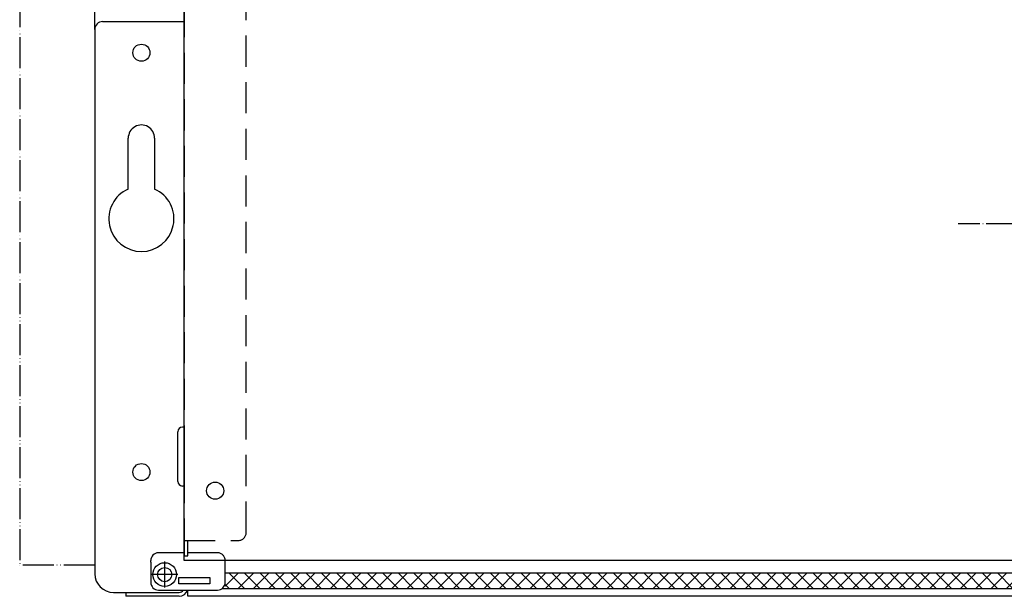
# Model space of a CAD drawing. Units: millimetres. Extents: x -2723 to 4405, y -3816 to 1224.
# Drawn here: x -621 to -304, y -53 to 133 of the extents above; entities that cross this region are included whole.
import ezdxf

# ---------------------------------------------------------------- set-up
doc = ezdxf.new("R2010")
doc.units = ezdxf.units.MM
for name, pattern in [('DOT_CENTER', [14, 12, -1, 0, -1]), ('LONG_DASHED', [15, 10, -5]), ('PHANTOM', [13, 10, -1, 0, -1, 0, -1])]:
    doc.linetypes.add(name, pattern=pattern)
doc.layers.add('1', color=7, linetype='Continuous')

msp = doc.modelspace()

# ---------------------------------------------------------------- hatches: boundary and pattern name
at = {"layer": '1', "linetype": 'Continuous'}
h = msp.add_hatch(dxfattribs=at)
h.set_pattern_fill('_USER', color=6, scale=3.5, angle=135, pattern_type=0)
h.set_pattern_definition([(135, (0, 0), (-2.474873734152916, -2.474873734152916), [])])
h.paths.add_polyline_path([(-554.6001673540572, -45.50789858310299), (-554.6001673540627, -50.50770819842472), (-552.4131503668208, -50.50770819842472), (207.1998326458759, -50.50770819841608), (207.1998326458904, -45.50789858309594)])
h = msp.add_hatch(dxfattribs=at)
h.set_pattern_fill('_USER', color=6, scale=3.5, angle=45, pattern_type=0)
h.set_pattern_definition([(45, (0, 0), (-2.474873734152916, 2.474873734152916), [])])
h.paths.add_polyline_path([(207.1998326458759, -50.50770819841608), (-553.1184436213475, -50.50770819842472), (-554.6001673540627, -50.50770819842472), (-554.6001673540572, -45.50789858310299), (207.1998326458904, -45.50789858309594)])

# ---------------------------------------------------------------- linework, layer by layer
at = {"color": 3, "linetype": 'Continuous'}
for p, q in [((-567.8501673540626, -41.51469898525392), (-567.8501673540372, 157.5028399623091)), ((-596.6001673540648, 129.4853010148041), (-596.6001673540648, 138.651626742192)), ((-594.1001673540609, 131.9853010148041), (-567.85016735406, 131.9853010148041)), ((-596.6001673540609, 129.4853010148041), (-596.6001673540372, -45.76469898524073)), ((-585.8501673540517, 78.08673319958308), (-585.8501673540517, 94.485301014747)), ((-577.3501673540517, 94.48530101474609), (-577.3501673540517, 93.59429439058528)), ((-577.3501673540517, 93.59429439058528), (-577.3501673540517, 78.08673319958308)), ((220.449832645885, -41.51469898525392), (-567.8501673540626, -41.51469898525392)), ((-590.6001673540372, -51.76469898524073), (-586.6001673540579, -51.76469898525573)), ((-586.6001673540579, -51.76469898525573), (-586.6001673540579, -53.01469898525573)), ((-580.6001673540579, -53.01469898525573), (-586.6001673540579, -53.01469898525573)), ((-569.85016735406, -53.01469898525573), (-580.6001673540579, -53.01469898525573)), ((-569.4501673540594, -53.01469898525573), (-569.85016735406, -53.01469898525573)), ((-566.6001673540472, -53.01469898524574), (-566.6001673540645, -51.01469898525392)), ((219.1998326458514, -53.01469898523777), (-566.6001673540472, -53.01469898524574))]:
    msp.add_line(p, q, dxfattribs=at)
at = {"color": 1, "linetype": 'LONG_DASHED'}
for p, q in [((-547.85016735406, -32.51469898525392), (-547.85016735406, 155.159845120534)), ((-567.85016735406, -35.01469898525392), (-567.85016735406, -40.01469898525301)), ((-567.85016735406, -35.01469898525392), (-550.35016735406, -35.01469898525392)), ((-566.60016735406, -40.01469898525301), (-566.60016735406, -35.01469898525392)), ((-567.85016735406, -40.01469898525301), (-566.60016735406, -40.01469898525301)), ((-557.1001673540572, -39.01469898525392), (-566.6001673540627, -39.01469898525392))]:
    msp.add_line(p, q, dxfattribs=at)
at = {"color": 3, "linetype": 'LONG_DASHED'}
msp.add_line((-567.85016735406, 151.9853010148041), (-567.85016735406, -35.01469898525392), dxfattribs=at)
at = {"color": 2, "linetype": 'DOT_CENTER'}
msp.add_line((-43.70001830887369, 66.89716350594591), (-318.590018308874, 66.897163505945), dxfattribs=at)
at = {"color": 1, "linetype": 'Continuous'}
for p, q in [((-567.8501673540627, 1.485301014764275), (-568.4001673540638, 1.485301014764275)), ((-567.8501673540627, 1.485301014764275), (-567.8501673540627, -8.014698985235725)), ((-569.9001673540638, -8.014698985235725), (-569.9001673540638, -0.0146989852357251)), ((-569.9001673540638, -16.01469898523573), (-569.9001673540638, -8.014698985235725)), ((-567.8501673540627, -8.014698985235725), (-567.8501673540627, -17.51469898523573)), ((-567.8501673540627, -17.51469898523573), (-568.4001673540638, -17.51469898523573)), ((-567.8501673540627, -39.01469898525392), (-576.1001673540645, -39.01469898525392)), ((-578.6001673540645, -42.01469898525301), (-578.6001673540645, -41.51469898525392)), ((-578.6001673540645, -42.01469898525301), (-578.6001673540645, -48.51469898525392)), ((-554.6001673540627, -42.73301468044673), (-554.6001673540572, -41.51469898525392)), ((-554.6001673540572, -48.51469898525392), (-554.6001673540627, -42.73301468044673)), ((-554.6001673540572, -45.50789858310299), (207.1998326458904, -45.50789858309594)), ((-555.5908912771833, -50.50770819842472), (208.1905565690074, -50.50770819841608)), ((-586.6001673540579, -51.76469898525573), (-580.6001673540579, -51.76469898525573)), ((-580.6001673540579, -51.76469898525573), (-570.60016735406, -51.76469898524573)), ((-576.1001673540645, -51.01469898525392), (-557.1001673540572, -51.01469898525392)), ((-570.60016735406, -51.76469898524573), (-569.85016735406, -51.76469898525573)), ((-569.85016735406, -51.76469898525573), (-569.4501673540594, -51.76469898525573))]:
    msp.add_line(p, q, dxfattribs=at)
at = {"color": 6, "linetype": 'Continuous'}
for p, q in [((-569.6001673540572, -49.01469898525301), (-569.6001673540572, -47.01469898525392)), ((-569.6001673540572, -47.01469898525392), (-559.6001673540572, -47.01469898525392)), ((-559.6001673540572, -47.01469898525392), (-559.6001673540572, -49.01469898525392)), ((-559.6001673540572, -49.01469898525392), (-569.6001673540572, -49.01469898525301))]:
    msp.add_line(p, q, dxfattribs=at)
at = {"color": 2, "linetype": 'Continuous'}
for centre in [(-581.60016735405, 121.985301014747), (-581.6001673540517, -13.01469898524215), (-557.8501673598399, -19.01469898524573)]:
    msp.add_circle(centre, 2.75, dxfattribs=at)
at = {"color": 1, "linetype": 'Continuous'}
msp.add_circle((-574.1001673540645, -46.01469898525301), 3.819999999999709, dxfattribs=at)
at = {"color": 6, "linetype": 'Continuous'}
msp.add_circle((-574.1001673540645, -46.01469898525301), 2.290000000000873, dxfattribs=at)
at = {"color": 3, "linetype": 'Continuous'}
for centre, radius, start, end in [((-594.1001673540609, 129.4853010148041), 2.5, 90, 180), ((-581.6001673540517, 94.485301014747), 4.25, 359.9999999999877, 180), ((-581.6001673540517, 68.485301014747), 10.5000000000003, 113.8762077305502, 66.12379226944982), ((-590.6001673540372, -45.76469898524073), 6, 180, 270), ((-569.4501673540619, -50.16469898525673), 2.849999999999, 270.0000000000503, 342.6477389318459)]:
    msp.add_arc(centre, radius, start, end, dxfattribs=at)
at = {"color": 1, "linetype": 'Continuous'}
for centre, radius, start, end in [((-568.4001673540638, -0.0146989852357251), 1.5, 90, 180), ((-568.4001673540638, -16.01469898523573), 1.5, 180, 270), ((-576.1001673540645, -41.51469898525392), 2.5, 90, 180), ((-576.1001673540645, -48.51469898525392), 2.5, 180, 270), ((-557.1001673540572, -48.51469898525392), 2.5, 270, 0), ((-569.4501673540619, -50.16469898525673), 1.599999999999, 270.0000000000895, 327.9100487438134)]:
    msp.add_arc(centre, radius, start, end, dxfattribs=at)
at = {"color": 1, "linetype": 'LONG_DASHED'}
for centre, start, end in [((-550.35016735406, -32.51469898525392), 270, 0), ((-557.1001673540572, -41.51469898525392), 0, 90)]:
    msp.add_arc(centre, 2.5, start, end, dxfattribs=at)
at = {"layer": '1', "color": 2, "linetype": 'PHANTOM'}
for p in [(-620.8001673541223, 456.985301014744), (-596.6001673540381, -43.01469898525572)]:
    msp.add_line(p, (-620.8001673541223, -43.01469898525573), dxfattribs=at)
at = {"layer": '1', "color": 1, "linetype": 'DOT_CENTER'}
for p, q in [((-574.1001673540645, -50.21669898525403), (-574.1001673540645, -41.81269898525379)), ((-569.8981673540641, -46.01469898525301), (-578.3021673540638, -46.01469898525301))]:
    msp.add_line(p, q, dxfattribs=at)

doc.saveas('drawing.dxf')
